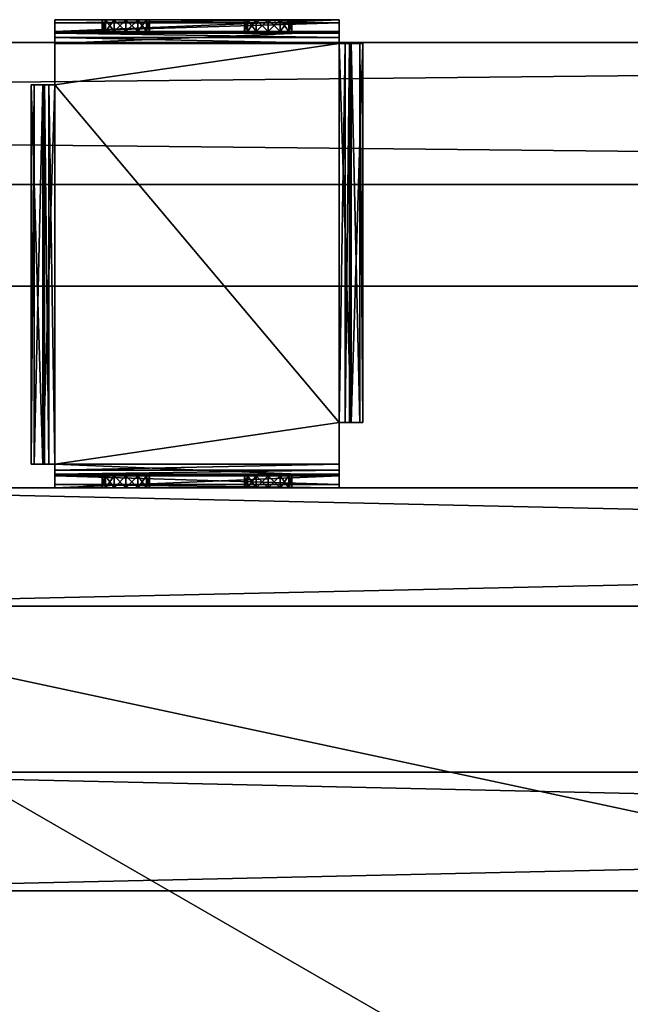
# Model space of a CAD drawing. Units: inches. Extents: x 0 to 108, y -1 to 104.
# Drawn here: x 63 to 66, y 98 to 103 of the extents above; entities that cross this region are included whole.
import ezdxf

# ---------------------------------------------------------------- set-up
doc = ezdxf.new("R2010")
doc.units = ezdxf.units.IN
doc.header["$LTSCALE"] = 0.3
doc.header["$MEASUREMENT"] = 0
for name, color, linetype in [('2D-T', 7, 'Continuous'), ('BABILLARD-18-72', 7, 'Continuous'), ('BAGUETTE-DOS', 6, 'Continuous'), ('BAGUETTE-TOP', 6, 'Continuous'), ('BRAQUETTES', 4, 'Continuous'), ('DOS-AMOVIBLE-H', 3, 'Continuous'), ('EDGE-H', 1, 'Continuous'), ('FOND-H', 1, 'Continuous'), ('PRODUCT NAME-T', 3, 'Continuous'), ('SURFACE-H', 7, 'Continuous'), ('TABLETTE-H', 6, 'Continuous')]:
    doc.layers.add(name, color=color, linetype=linetype)
doc.styles.get("Standard").update_dxf_attribs({"font": 'ARIALN.TTF'})

# ---------------------------------------------------------------- blocks, each defined once
blk = doc.blocks.new('3_XT2030ARINDN')
at = {"layer": '2D-T', "flags": 1}
for tag, height in [('CAPTG', 2.5), ('CAPPN', 0.001), ('CAPMG', 0.001), ('CAPMC', 0.001), ('CAPQT', 0.001), ('CAPDH', 0.001), ('CAPGC', 0.001)]:
    blk.add_attdef(tag, (0, 0), '', height=height, dxfattribs=at)
at = {"layer": 'BAGUETTE-DOS'}
mesh = blk.add_polyface(dxfattribs=at)
corners = [(29, 17.4375, 20.5625), (29, 16.8125, 20.5625), (1, 17.4375, 20.5625), (1, 16.8125, 20.5625), (1, 17.4375, 27.9688), (1, 16.8125, 27.9688), (29, 17.4375, 27.9688), (29, 16.8125, 27.9688)]
mesh.append_faces([[corners[k] for k in face] for face in [(2, 1, 3, 3), (6, 5, 7, 7), (2, 5, 4, 4), (3, 7, 5, 5), (1, 6, 7, 7), (0, 4, 6, 6)]], dxfattribs={"vtx0": -1, "vtx2": -1})
mesh.append_faces([[corners[k] for k in face] for face in [(0, 1, 2, 2), (4, 5, 6, 6), (3, 5, 2, 2), (1, 7, 3, 3), (0, 6, 1, 1), (2, 4, 0, 0)]], dxfattribs={"vtx1": -1, "vtx2": -1})
mesh = blk.add_polyface(dxfattribs=at)
corners = [(29, 17.4375, 0.5313), (29, 16.8125, 0.5313), (1, 17.4375, 0.5313), (1, 16.8125, 0.5313), (1, 17.4375, 6.5313), (1, 16.8125, 6.5313), (29, 17.4375, 6.5313), (29, 16.8125, 6.5313)]
mesh.append_faces([[corners[k] for k in face] for face in [(2, 1, 3, 3), (6, 5, 7, 7), (2, 5, 4, 4), (3, 7, 5, 5), (1, 6, 7, 7), (0, 4, 6, 6)]], dxfattribs={"vtx0": -1, "vtx2": -1})
mesh.append_faces([[corners[k] for k in face] for face in [(0, 1, 2, 2), (4, 5, 6, 6), (3, 5, 2, 2), (1, 7, 3, 3), (0, 6, 1, 1), (2, 4, 0, 0)]], dxfattribs={"vtx1": -1, "vtx2": -1})
at = {"layer": 'BAGUETTE-TOP'}
mesh = blk.add_polyface(dxfattribs=at)
corners = [(1, 10.8125, 27.9063), (29, 10.8125, 27.9063), (1, 16.8125, 27.9063), (29, 16.8125, 27.9063), (1, 16.8125, 27.2813), (29, 16.8125, 27.2813), (1, 10.8125, 27.2813), (29, 10.8125, 27.2813)]
mesh.append_faces([[corners[k] for k in face] for face in [(2, 1, 3, 3), (6, 5, 7, 7), (2, 5, 4, 4), (3, 7, 5, 5), (1, 6, 7, 7), (0, 4, 6, 6)]], dxfattribs={"vtx0": -1, "vtx2": -1})
mesh.append_faces([[corners[k] for k in face] for face in [(0, 1, 2, 2), (4, 5, 6, 6), (3, 5, 2, 2), (1, 7, 3, 3), (0, 6, 1, 1), (2, 4, 0, 0)]], dxfattribs={"vtx1": -1, "vtx2": -1})
at = {"layer": 'BRAQUETTES'}
mesh = blk.add_polyface(dxfattribs=at)
corners = [(2.875, 19.5625, 6.4063), (2.8917, 19.5625, 6.4688), (2.9375, 19.5625, 6.4063), (2.9459, 19.5625, 6.4376), (2.9375, 19.5625, 6.5146), (2.9688, 19.5625, 6.4604), (3, 19.5625, 6.4688), (3, 19.5625, 6.5313), (3, 19.7812, 6.4688), (3, 19.7812, 6.5313), (2.9375, 17.5625, 5.5313), (2.9375, 17.5625, 6.5146), (2.8917, 17.5625, 6.4688), (2.875, 17.5625, 6.4063), (2.9459, 17.5625, 6.4376), (2.9688, 17.5625, 6.4604), (3, 17.5625, 6.4688), (3, 19.8438, 6.4855), (3, 19.8125, 6.5397), (3, 19.8895, 6.5313), (3, 19.8354, 6.5626), (3, 19.9062, 6.5938), (3, 19.8438, 6.5938), (3.3125, 19.9062, 7.2021), (3.3125, 19.8438, 7.2021), (3.2667, 19.9062, 7.1563), (3.2667, 19.8438, 7.1563), (3.25, 19.9062, 7.0938), (3.25, 19.8438, 7.0938), (3.2667, 19.9062, 7.0313), (3.2667, 19.8438, 7.0313), (3.375, 19.9062, 7.2188), (3, 19.9062, 8.4688), (3.3125, 19.9062, 6.9855), (3.375, 19.9062, 6.9688), (3, 19.8438, 8.4688), (3.375, 19.8438, 6.9688), (3.3125, 19.8438, 6.9855), (3.375, 19.8438, 7.2188)]
mesh.append_faces([[corners[k] for k in face] for face in [(2, 1, 3, 3), (3, 4, 5, 5), (5, 4, 6, 6), (8, 9, 17, 17), (17, 18, 19, 19), (19, 20, 21, 21), (32, 27, 21, 21), (21, 22, 32, 32), (22, 28, 35, 35)]], dxfattribs={"vtx0": -1, "vtx1": -1, "vtx2": -1})
mesh.append_faces([[corners[k] for k in face] for face in [(6, 4, 7, 7), (9, 6, 7, 7), (11, 7, 4, 4), (12, 4, 1, 1), (13, 1, 0, 0), (14, 2, 3, 3), (15, 3, 5, 5), (16, 5, 6, 6), (25, 24, 26, 26), (27, 26, 28, 28), (29, 28, 30, 30), (32, 22, 35, 35)]], dxfattribs={"vtx0": -1, "vtx2": -1})
mesh.append_faces([[corners[k] for k in face] for face in [(3, 1, 4, 4), (17, 9, 18, 18), (19, 18, 20, 20), (21, 20, 22, 22), (32, 23, 25, 25), (32, 25, 27, 27), (21, 27, 29, 29), (21, 29, 33, 33), (22, 36, 37, 37), (22, 30, 28, 28), (35, 28, 26, 26), (35, 26, 24, 24)]], dxfattribs={"vtx0": -1, "vtx2": -1, "vtx3": -1})
mesh.append_faces([[corners[k] for k in face] for face in [(0, 1, 2, 2), (2, 10, 0, 0), (23, 24, 25, 25), (25, 26, 27, 27), (27, 28, 29, 29)]], dxfattribs={"vtx1": -1, "vtx2": -1})
mesh.append_faces([[corners[k] for k in face] for face in [(8, 6, 9, 9), (31, 23, 32, 32), (33, 34, 21, 21), (37, 30, 22, 22), (24, 38, 35, 35)]], dxfattribs={"vtx1": -1, "vtx2": -1, "vtx3": -1})
mesh = blk.add_polyface(dxfattribs=at)
corners = [(3, 19.5625, 6.5313), (4.5, 19.7812, 6.5313), (3, 19.7812, 6.5313), (4.5, 19.8438, 6.4855), (3, 19.7812, 6.4688), (3, 19.8438, 6.4855), (4.5, 19.8895, 6.5313), (3, 19.8895, 6.5313), (4.5, 19.9062, 6.5938), (3, 19.9062, 6.5938), (4.5, 19.7812, 6.4688), (3, 19.5625, 6.4688), (3, 19.8125, 6.5397), (4.5, 19.8125, 6.5397), (3, 19.8354, 6.5626), (4.5, 19.8354, 6.5626), (3, 19.8438, 6.5938), (4.5, 19.9062, 8.4688), (4.0625, 19.9062, 8.2021), (3, 19.9062, 8.4688), (3.4833, 19.9062, 7.0313), (3.4833, 19.8438, 7.0313), (3.5, 19.9062, 7.0938), (3.5, 19.8438, 7.0938), (3.4833, 19.9062, 7.1563), (3.4833, 19.8438, 7.1563), (3.4375, 19.9062, 7.2021), (3.4375, 19.8438, 7.2021), (3.375, 19.9062, 7.2188), (3.375, 19.8438, 7.2188), (3.3125, 19.9062, 7.2021), (3.3125, 19.8438, 7.2021), (3.2667, 19.9062, 7.0313), (3.2667, 19.8438, 7.0313), (3.3125, 19.9062, 6.9855), (3.3125, 19.8438, 6.9855), (3.375, 19.9062, 6.9688), (3.375, 19.8438, 6.9688), (3.4375, 19.9062, 6.9855), (3.4375, 19.8438, 6.9855), (4, 19.9062, 8.0938), (4.0167, 19.9062, 8.0313), (4.125, 19.9062, 7.9688), (4.5, 19.8438, 8.4688), (3, 19.8438, 8.4688), (4.125, 19.8438, 7.9688), (4.5, 19.8438, 6.5938), (4.0167, 19.8438, 8.0313), (4, 19.8438, 8.0938)]
mesh.append_faces([[corners[k] for k in face] for face in [(17, 18, 19, 19), (28, 41, 26, 26), (26, 41, 24, 24), (25, 47, 27, 27), (27, 47, 29, 29), (46, 39, 16, 16)]], dxfattribs={"vtx0": -1, "vtx1": -1, "vtx2": -1})
mesh.append_faces([[corners[k] for k in face] for face in [(19, 40, 28, 28), (29, 48, 44, 44)]], dxfattribs={"vtx0": -1, "vtx1": -1, "vtx2": -1, "vtx3": -1})
mesh.append_faces([[corners[k] for k in face] for face in [(0, 1, 2, 2), (3, 4, 5, 5), (6, 5, 7, 7), (8, 7, 9, 9), (10, 11, 4, 4), (22, 21, 23, 23), (24, 23, 25, 25), (26, 25, 27, 27), (28, 27, 29, 29), (30, 29, 31, 31), (34, 33, 35, 35), (36, 35, 37, 37), (38, 37, 39, 39), (20, 39, 21, 21), (44, 17, 19, 19)]], dxfattribs={"vtx0": -1, "vtx2": -1})
mesh.append_faces([[corners[k] for k in face] for face in [(42, 22, 24, 24), (9, 36, 38, 38), (8, 38, 20, 20), (8, 20, 22, 22), (45, 25, 23, 23), (46, 23, 21, 21), (46, 21, 39, 39), (16, 39, 37, 37)]], dxfattribs={"vtx0": -1, "vtx2": -1, "vtx3": -1})
mesh.append_faces([[corners[k] for k in face] for face in [(2, 1, 12, 12), (12, 13, 14, 14), (14, 15, 16, 16), (20, 21, 22, 22), (22, 23, 24, 24), (24, 25, 26, 26), (26, 27, 28, 28), (28, 29, 30, 30), (32, 33, 34, 34), (34, 35, 36, 36), (36, 37, 38, 38), (38, 39, 20, 20), (43, 17, 44, 44)]], dxfattribs={"vtx1": -1, "vtx2": -1})
mesh = blk.add_polyface(dxfattribs=at)
corners = [(4.2333, 19.9062, 8.1563), (4.2333, 19.8438, 8.1563), (4.1875, 19.9062, 8.2021), (4.1875, 19.8438, 8.2021), (4.125, 19.9062, 8.2188), (4.125, 19.8438, 8.2188), (4.0625, 19.9062, 8.2021), (4.0625, 19.8438, 8.2021), (4.0167, 19.9062, 8.1563), (4.0167, 19.8438, 8.1563), (4, 19.9062, 8.0938), (4, 19.8438, 8.0938), (4.0167, 19.9062, 8.0313), (4.0167, 19.8438, 8.0313), (4.0625, 19.9062, 7.9855), (4.0625, 19.8438, 7.9855), (4.125, 19.9062, 7.9688), (4.125, 19.8438, 7.9688), (4.1875, 19.9062, 7.9855), (4.1875, 19.8438, 7.9855), (4.2333, 19.9062, 8.0313), (3, 19.5625, 6.5313), (4.5, 17.7812, 6.5313), (4.5, 19.7812, 6.5313), (4.5, 19.7812, 6.4688), (3, 19.7812, 6.4688), (4.5, 19.8438, 6.4855), (3, 19.8438, 6.4855), (4.5, 19.8895, 6.5313), (3, 19.8895, 6.5313), (4.5, 19.9062, 6.5938), (4.5, 17.7812, 6.4688), (3, 19.5625, 6.4688), (3, 19.8125, 6.5397), (4.5, 19.8125, 6.5397), (3, 19.8354, 6.5626), (4.5, 19.8354, 6.5626), (3, 19.8438, 6.5938), (4.5, 19.8438, 6.5938), (4.5, 19.9062, 8.4688), (3, 19.9062, 8.4688), (3.375, 19.9062, 7.2188), (3.4833, 19.9062, 7.1563), (3.5, 19.9062, 7.0938), (3, 19.9062, 6.5938), (3.4375, 19.9062, 6.9855), (3.4833, 19.8438, 7.1563), (3.5, 19.8438, 7.0938), (3.375, 19.8438, 7.2188), (3, 19.8438, 8.4688), (4.5, 19.8438, 8.4688)]
mesh.append_faces([[corners[k] for k in face] for face in [(31, 32, 24, 24), (44, 45, 30, 30), (15, 46, 17, 17), (49, 7, 50, 50)]], dxfattribs={"vtx0": -1, "vtx1": -1, "vtx2": -1})
mesh.append_faces([[corners[k] for k in face] for face in [(16, 30, 43, 43), (17, 47, 38, 38)]], dxfattribs={"vtx0": -1, "vtx1": -1, "vtx2": -1, "vtx3": -1})
mesh.append_faces([[corners[k] for k in face] for face in [(2, 1, 3, 3), (4, 3, 5, 5), (6, 5, 7, 7), (8, 7, 9, 9), (10, 9, 11, 11), (12, 11, 13, 13), (14, 13, 15, 15), (16, 15, 17, 17), (18, 17, 19, 19), (33, 23, 34, 34), (35, 34, 36, 36), (37, 36, 38, 38)]], dxfattribs={"vtx0": -1, "vtx2": -1})
mesh.append_faces([[corners[k] for k in face] for face in [(21, 22, 23, 23), (39, 4, 6, 6), (40, 6, 8, 8), (40, 8, 10, 10), (41, 10, 12, 12), (42, 12, 14, 14), (42, 14, 16, 16), (48, 13, 11, 11), (49, 11, 9, 9), (49, 9, 7, 7), (50, 7, 5, 5)]], dxfattribs={"vtx0": -1, "vtx2": -1, "vtx3": -1})
mesh.append_faces([[corners[k] for k in face] for face in [(0, 1, 2, 2), (2, 3, 4, 4), (4, 5, 6, 6), (6, 7, 8, 8), (8, 9, 10, 10), (10, 11, 12, 12), (12, 13, 14, 14), (14, 15, 16, 16), (16, 17, 18, 18), (18, 19, 20, 20), (24, 25, 26, 26), (26, 27, 28, 28), (28, 29, 30, 30)]], dxfattribs={"vtx1": -1, "vtx2": -1})
mesh.append_faces([[corners[k] for k in face] for face in [(15, 13, 46, 46)]], dxfattribs={"vtx1": -1, "vtx2": -1, "vtx3": -1})
mesh = blk.add_polyface(dxfattribs=at)
corners = [(4.2333, 19.9062, 8.0313), (4.2333, 19.8438, 8.0313), (4.25, 19.9062, 8.0938), (4.25, 19.8438, 8.0938), (4.2333, 19.9062, 8.1563), (4.2333, 19.8438, 8.1563), (4.1875, 19.8438, 7.9855), (4.5625, 19.7812, 7.4688), (4.5625, 17.7812, 6.5938), (4.625, 19.7812, 7.4688), (4.625, 19.7812, 6.5938), (4.625, 17.7812, 6.5938), (4.6083, 19.7812, 6.5313), (4.6083, 17.7812, 6.5313), (4.5625, 19.7812, 6.4855), (4.5625, 17.7812, 6.4855), (4.5, 19.7812, 6.4688), (4.5625, 19.7812, 6.5938), (4.5541, 19.7812, 6.5626), (4.5312, 19.7812, 6.5397), (4.5, 19.7812, 6.5313), (4.5, 17.7812, 6.5313), (4.5312, 17.7812, 6.5397), (4.5541, 17.7812, 6.5626), (4.5, 19.8438, 6.4855), (4.5, 19.8125, 6.5397), (4.5, 19.8895, 6.5313), (4.5, 19.8354, 6.5626), (4.5, 19.8438, 6.5938), (4.5, 19.9062, 6.5938), (4.5, 19.8438, 8.4688), (4.5, 19.9062, 8.4688), (4.1875, 19.9062, 8.2021), (4.125, 19.9062, 8.2188), (4.1875, 19.9062, 7.9855), (4.125, 19.9062, 7.9688), (4.125, 19.8438, 7.9688), (4.125, 19.8438, 8.2188), (4.1875, 19.8438, 8.2021)]
mesh.append_faces([[corners[k] for k in face] for face in [(17, 12, 18, 18), (18, 14, 19, 19), (20, 24, 25, 25), (25, 26, 27, 27), (27, 26, 28, 28), (28, 29, 30, 30), (34, 29, 35, 35), (29, 0, 31, 31), (30, 1, 28, 28)]], dxfattribs={"vtx0": -1, "vtx1": -1, "vtx2": -1})
mesh.append_faces([[corners[k] for k in face] for face in [(2, 1, 3, 3), (4, 3, 5, 5), (0, 6, 1, 1), (10, 7, 9, 9), (19, 16, 20, 20), (30, 29, 31, 31)]], dxfattribs={"vtx0": -1, "vtx2": -1})
mesh.append_faces([[corners[k] for k in face] for face in [(18, 12, 14, 14), (19, 14, 16, 16), (25, 24, 26, 26), (28, 26, 29, 29), (31, 2, 4, 4), (31, 4, 32, 32), (30, 3, 1, 1), (28, 1, 6, 6), (28, 6, 36, 36), (30, 37, 38, 38)]], dxfattribs={"vtx0": -1, "vtx2": -1, "vtx3": -1})
mesh.append_faces([[corners[k] for k in face] for face in [(0, 1, 2, 2), (2, 3, 4, 4), (7, 8, 9, 9), (10, 11, 12, 12), (12, 13, 14, 14), (14, 15, 16, 16), (20, 21, 19, 19), (19, 22, 18, 18), (18, 23, 17, 17), (16, 24, 20, 20)]], dxfattribs={"vtx1": -1, "vtx2": -1})
mesh.append_faces([[corners[k] for k in face] for face in [(17, 7, 10, 10), (10, 12, 17, 17), (0, 2, 31, 31), (32, 33, 31, 31), (34, 0, 29, 29), (5, 3, 30, 30), (38, 5, 30, 30)]], dxfattribs={"vtx1": -1, "vtx2": -1, "vtx3": -1})
mesh.append_faces([[corners[k] for k in face] for face in [(8, 7, 17, 17), (9, 11, 10, 10)]], dxfattribs={"vtx2": -1})
mesh = blk.add_polyface(dxfattribs=at)
corners = [(4.1875, 17.4375, 5.0146), (4.1875, 17.5, 5.0146), (4.2333, 17.4375, 4.9688), (4.2333, 17.5, 4.9688), (4.25, 17.4375, 4.9063), (4.25, 17.5, 4.9063), (4.2333, 17.4375, 4.8438), (4.2333, 17.5, 4.8438), (4.1875, 17.4375, 4.798), (4.5, 17.7812, 6.5313), (4.5, 17.5625, 6.5313), (4.5, 17.7812, 6.4688), (4.5, 17.5625, 6.4688), (4.5312, 17.7812, 6.5397), (4.5625, 17.7812, 6.4855), (4.5541, 17.7812, 6.5626), (4.6083, 17.7812, 6.5313), (4.625, 17.7812, 6.5938), (4.5625, 17.7812, 6.5938), (4.625, 19.7812, 7.4688), (4.6083, 19.7812, 6.5313), (4.5625, 19.7812, 6.4855), (4.5, 19.7812, 6.4688), (4.5312, 19.7812, 6.5397), (4.5541, 19.7812, 6.5626), (4.5625, 19.7812, 6.5938), (4.5, 17.5, 4.5313), (4.125, 17.5, 4.7813), (4.1875, 17.5, 4.798), (4.5, 17.5, 6.4063), (4.125, 17.5, 5.0313), (4.5, 17.5084, 6.4376), (4.5, 17.4375, 6.4063), (4.5, 17.4542, 6.4688), (4.5, 17.5312, 6.4604), (4.5, 17.5, 6.5146), (4.5, 17.4375, 4.5313), (4.125, 17.4375, 4.7813), (4.125, 17.4375, 5.0313)]
mesh.append_faces([[corners[k] for k in face] for face in [(11, 10, 12, 12), (13, 14, 15, 15), (26, 3, 29, 29), (32, 31, 33, 33), (33, 34, 35, 35), (35, 12, 10, 10), (37, 36, 8, 8), (8, 36, 6, 6), (6, 36, 4, 4), (4, 36, 2, 2), (2, 32, 0, 0), (0, 32, 38, 38)]], dxfattribs={"vtx0": -1, "vtx1": -1, "vtx2": -1})
mesh.append_faces([[corners[k] for k in face] for face in [(2, 1, 3, 3), (4, 3, 5, 5), (6, 5, 7, 7), (19, 18, 17, 17), (20, 17, 16, 16), (21, 16, 14, 14), (22, 14, 11, 11), (23, 9, 13, 13), (24, 13, 15, 15), (25, 15, 18, 18), (29, 36, 26, 26)]], dxfattribs={"vtx0": -1, "vtx2": -1})
mesh.append_faces([[corners[k] for k in face] for face in [(13, 11, 14, 14), (15, 14, 16, 16), (15, 16, 17, 17), (26, 27, 28, 28), (26, 7, 5, 5), (26, 5, 3, 3), (29, 3, 1, 1), (29, 1, 30, 30), (33, 31, 34, 34), (35, 34, 12, 12), (2, 36, 32, 32)]], dxfattribs={"vtx0": -1, "vtx2": -1, "vtx3": -1})
mesh.append_faces([[corners[k] for k in face] for face in [(0, 1, 2, 2), (2, 3, 4, 4), (4, 5, 6, 6), (6, 7, 8, 8), (9, 10, 11, 11), (9, 11, 13, 13)]], dxfattribs={"vtx1": -1, "vtx2": -1})
mesh.append_faces([[corners[k] for k in face] for face in [(28, 7, 26, 26), (29, 31, 32, 32), (32, 36, 29, 29)]], dxfattribs={"vtx1": -1, "vtx2": -1, "vtx3": -1})
mesh.append_faces([[corners[k] for k in face] for face in [(17, 18, 15, 15)]], dxfattribs={"vtx2": -1, "vtx3": -1})
mesh = blk.add_polyface(dxfattribs=at)
corners = [(2.875, 19.5625, 6.4063), (2.9375, 17.5625, 5.5313), (2.875, 17.5625, 5.5313), (3, 17.5625, 6.5313), (3, 19.5625, 6.5313), (2.9375, 17.5625, 6.5146), (2.9375, 19.5625, 6.5146), (2.8917, 17.5625, 6.4688), (2.8917, 19.5625, 6.4688), (2.875, 17.5625, 6.4063), (2.9375, 17.5625, 6.4063), (2.9375, 19.5625, 6.4063), (2.9459, 17.5625, 6.4376), (2.9459, 19.5625, 6.4376), (2.9688, 17.5625, 6.4604), (2.9688, 19.5625, 6.4604), (3, 17.5625, 6.4688), (3, 17.5, 6.5146), (4.5, 17.5, 6.5146), (4, 17.5, 4.9063), (3, 17.5, 4.5313), (3.375, 17.5, 5.7813), (4.0167, 17.5, 4.9688), (3.4375, 17.5, 5.798), (3.4833, 17.5, 5.8438), (4.0167, 17.5, 4.8438), (4.0625, 17.5, 4.798), (4.125, 17.5, 5.0313), (3.5, 17.5, 5.9063), (4.5, 17.5, 6.4063), (3.4833, 17.5, 5.9688), (3.4375, 17.5, 6.0146), (3.2667, 17.5, 5.8438), (3.25, 17.5, 5.9063), (3, 17.5, 6.4063), (3.2667, 17.5, 5.9688), (3.3125, 17.5, 6.0146), (3.375, 17.5, 6.0313), (3.3125, 17.5, 5.798), (3, 17.4375, 6.4063), (3, 17.5084, 6.4376), (3, 17.4542, 6.4688), (3, 17.5312, 6.4604), (4.5, 17.5, 4.5313), (3, 17.4375, 4.5313), (4.5, 17.5084, 6.4376), (4.5, 17.5312, 6.4604), (4.5, 17.5625, 6.4688), (4.5, 17.7812, 6.5313), (4.5, 17.7812, 6.4688), (3, 19.5625, 6.4688)]
mesh.append_faces([[corners[k] for k in face] for face in [(9, 12, 7, 7), (7, 14, 5, 5), (32, 20, 33, 33), (33, 34, 35, 35), (35, 34, 36, 36), (36, 34, 37, 37), (37, 34, 31, 31), (34, 39, 40, 40), (40, 41, 42, 42), (42, 17, 16, 16), (3, 48, 4, 4)]], dxfattribs={"vtx0": -1, "vtx1": -1, "vtx2": -1})
mesh.append_faces([[corners[k] for k in face] for face in [(19, 20, 21, 21)]], dxfattribs={"vtx0": -1, "vtx1": -1, "vtx2": -1, "vtx3": -1})
mesh.append_faces([[corners[k] for k in face] for face in [(0, 1, 2, 2), (5, 16, 3, 3), (10, 2, 1, 1), (16, 17, 3, 3), (43, 44, 20, 20), (45, 34, 40, 40), (46, 40, 42, 42), (47, 42, 16, 16)]], dxfattribs={"vtx0": -1, "vtx2": -1})
mesh.append_faces([[corners[k] for k in face] for face in [(7, 12, 14, 14), (5, 14, 16, 16), (22, 21, 23, 23), (22, 23, 24, 24), (27, 24, 28, 28), (29, 28, 30, 30), (29, 30, 31, 31), (33, 20, 34, 34), (20, 38, 21, 21), (42, 41, 17, 17), (49, 16, 50, 50)]], dxfattribs={"vtx0": -1, "vtx2": -1, "vtx3": -1})
mesh.append_faces([[corners[k] for k in face] for face in [(3, 4, 5, 5), (5, 6, 7, 7), (7, 8, 9, 9), (10, 11, 12, 12), (12, 13, 14, 14), (14, 15, 16, 16), (17, 18, 3, 3)]], dxfattribs={"vtx1": -1, "vtx2": -1})
mesh.append_faces([[corners[k] for k in face] for face in [(10, 12, 9, 9), (9, 2, 10, 10), (25, 26, 20, 20), (32, 38, 20, 20)]], dxfattribs={"vtx1": -1, "vtx2": -1, "vtx3": -1})
mesh.append_faces([[corners[k] for k in face] for face in [(0, 2, 9, 9), (1, 11, 10, 10)]], dxfattribs={"vtx2": -1})
mesh = blk.add_polyface(dxfattribs=at)
corners = [(4.0167, 17.4375, 4.8438), (4.0167, 17.5, 4.8438), (4, 17.4375, 4.9063), (4, 17.5, 4.9063), (4.0167, 17.4375, 4.9688), (4.0167, 17.5, 4.9688), (4.0625, 17.4375, 5.0146), (4.0625, 17.5, 5.0146), (4.125, 17.4375, 5.0313), (4.125, 17.5, 5.0313), (4.1875, 17.4375, 5.0146), (4.1875, 17.5, 5.0146), (4.1875, 17.4375, 4.798), (4.2333, 17.5, 4.8438), (4.1875, 17.5, 4.798), (4.125, 17.4375, 4.7813), (4.125, 17.5, 4.7813), (4.0625, 17.4375, 4.798), (4.0625, 17.5, 4.798), (3, 17.4542, 6.4688), (4.5, 17.4375, 6.4063), (4.5, 17.4542, 6.4688), (3, 17.5, 6.5146), (4.5, 17.5, 6.5146), (3, 17.5625, 6.5313), (4.5, 17.5625, 6.5313), (3, 17.5, 4.5313), (3.375, 17.5, 5.7813), (4.5, 17.5, 4.5313), (3.4833, 17.5, 5.8438), (3.5, 17.5, 5.9063), (4.5, 17.5, 6.4063), (3.4375, 17.5, 6.0146), (3, 17.5, 6.4063), (4.5, 17.4375, 4.5313), (3, 17.4375, 4.5313), (3.375, 17.4375, 5.7813), (3.5, 17.4375, 5.9063), (3.4833, 17.4375, 5.8438), (3, 17.4375, 6.4063), (3.4375, 17.4375, 6.0146), (4.5, 17.5084, 6.4376), (3, 17.5084, 6.4376), (4.5, 17.5312, 6.4604), (3, 17.5312, 6.4604), (4.5, 17.5625, 6.4688), (4.5, 17.7812, 6.5313), (3, 17.5625, 6.4688), (4.5, 17.7812, 6.4688)]
mesh.append_faces([[corners[k] for k in face] for face in [(1, 26, 3, 3), (3, 27, 5, 5), (26, 18, 28, 28), (7, 29, 9, 9), (4, 36, 2, 2), (2, 35, 0, 0), (0, 35, 17, 17), (17, 34, 15, 15), (6, 38, 4, 4), (39, 40, 20, 20)]], dxfattribs={"vtx0": -1, "vtx1": -1, "vtx2": -1})
mesh.append_faces([[corners[k] for k in face] for face in [(9, 30, 31, 31), (8, 20, 37, 37)]], dxfattribs={"vtx0": -1, "vtx1": -1, "vtx2": -1, "vtx3": -1})
mesh.append_faces([[corners[k] for k in face] for face in [(2, 1, 3, 3), (4, 3, 5, 5), (6, 5, 7, 7), (8, 7, 9, 9), (10, 9, 11, 11), (12, 13, 14, 14), (15, 14, 16, 16), (17, 16, 18, 18), (0, 18, 1, 1), (19, 20, 21, 21), (22, 21, 23, 23), (24, 23, 25, 25)]], dxfattribs={"vtx0": -1, "vtx2": -1})
mesh.append_faces([[corners[k] for k in face] for face in [(28, 18, 16, 16), (32, 33, 31, 31), (17, 35, 34, 34)]], dxfattribs={"vtx0": -1, "vtx2": -1, "vtx3": -1})
mesh.append_faces([[corners[k] for k in face] for face in [(0, 1, 2, 2), (2, 3, 4, 4), (4, 5, 6, 6), (6, 7, 8, 8), (8, 9, 10, 10), (12, 14, 15, 15), (15, 16, 17, 17), (17, 18, 0, 0), (34, 35, 28, 28), (31, 33, 41, 41), (41, 42, 43, 43), (43, 44, 45, 45), (25, 46, 24, 24), (45, 47, 48, 48)]], dxfattribs={"vtx1": -1, "vtx2": -1})
mesh.append_faces([[corners[k] for k in face] for face in [(7, 5, 29, 29), (6, 8, 38, 38)]], dxfattribs={"vtx1": -1, "vtx2": -1, "vtx3": -1})
mesh = blk.add_polyface(dxfattribs=at)
corners = [(3, 17.4375, 6.4063), (4.5, 17.4375, 6.4063), (3, 17.4542, 6.4688), (4.5, 17.4542, 6.4688), (3, 17.5, 6.5146), (3, 17.5, 6.4063), (3, 17.5, 4.5313), (3, 17.4375, 4.5313), (3.2667, 17.4375, 5.8438), (3.2667, 17.5, 5.8438), (3.25, 17.4375, 5.9063), (3.25, 17.5, 5.9063), (3.2667, 17.4375, 5.9688), (3.2667, 17.5, 5.9688), (3.3125, 17.4375, 6.0146), (3.3125, 17.5, 6.0146), (3.375, 17.4375, 6.0313), (3.375, 17.5, 6.0313), (3.4375, 17.4375, 6.0146), (3.4375, 17.5, 6.0146), (3.4833, 17.4375, 5.9688), (3.4833, 17.5, 5.9688), (3.5, 17.4375, 5.9063), (3.5, 17.5, 5.9063), (3.4833, 17.4375, 5.8438), (3.4833, 17.5, 5.8438), (3.4375, 17.4375, 5.798), (3.4375, 17.5, 5.798), (3.375, 17.4375, 5.7813), (3.375, 17.5, 5.7813), (3.3125, 17.4375, 5.798), (3.3125, 17.5, 5.798), (3, 17.5084, 6.4376), (4, 17.4375, 4.9063), (4.125, 17.4375, 5.0313), (4.0167, 17.4375, 4.9688)]
mesh.append_faces([[corners[k] for k in face] for face in [(12, 0, 10, 10), (10, 7, 8, 8), (8, 7, 30, 30), (30, 7, 28, 28)]], dxfattribs={"vtx0": -1, "vtx1": -1, "vtx2": -1})
mesh.append_faces([[corners[k] for k in face] for face in [(33, 28, 7, 7)]], dxfattribs={"vtx0": -1, "vtx1": -1, "vtx2": -1, "vtx3": -1})
mesh.append_faces([[corners[k] for k in face] for face in [(0, 6, 7, 7), (10, 9, 11, 11), (12, 11, 13, 13), (14, 13, 15, 15), (16, 15, 17, 17), (18, 17, 19, 19), (20, 19, 21, 21), (22, 21, 23, 23), (24, 23, 25, 25), (26, 25, 27, 27), (28, 27, 29, 29), (30, 29, 31, 31), (8, 31, 9, 9)]], dxfattribs={"vtx0": -1, "vtx2": -1})
mesh.append_faces([[corners[k] for k in face] for face in [(32, 0, 2, 2), (34, 22, 24, 24), (35, 24, 26, 26), (35, 26, 28, 28), (10, 0, 7, 7), (0, 14, 16, 16), (0, 16, 18, 18), (1, 18, 20, 20), (1, 20, 22, 22)]], dxfattribs={"vtx0": -1, "vtx2": -1, "vtx3": -1})
mesh.append_faces([[corners[k] for k in face] for face in [(0, 1, 2, 2), (2, 3, 4, 4), (8, 9, 10, 10), (10, 11, 12, 12), (12, 13, 14, 14), (14, 15, 16, 16), (16, 17, 18, 18), (18, 19, 20, 20), (20, 21, 22, 22), (22, 23, 24, 24), (24, 25, 26, 26), (26, 27, 28, 28), (28, 29, 30, 30), (30, 31, 8, 8)]], dxfattribs={"vtx1": -1, "vtx2": -1})
mesh.append_faces([[corners[k] for k in face] for face in [(5, 6, 0, 0), (12, 14, 0, 0)]], dxfattribs={"vtx1": -1, "vtx2": -1, "vtx3": -1})
at = {"layer": 'DOS-AMOVIBLE-H'}
mesh = blk.add_polyface(dxfattribs=at)
corners = [(28.9688, 15.9375, 1.5), (28.9688, 15.3125, 1.5), (1.0312, 15.9375, 1.5), (1.0312, 15.3125, 1.5), (1.0312, 15.9375, 20.9375), (1.0312, 15.3125, 20.9375), (28.9688, 15.9375, 20.9375), (28.9688, 15.3125, 20.9375)]
mesh.append_faces([[corners[k] for k in face] for face in [(2, 1, 3, 3), (6, 5, 7, 7), (2, 5, 4, 4), (3, 7, 5, 5), (1, 6, 7, 7), (0, 4, 6, 6)]], dxfattribs={"vtx0": -1, "vtx2": -1})
mesh.append_faces([[corners[k] for k in face] for face in [(0, 1, 2, 2), (4, 5, 6, 6), (3, 5, 2, 2), (1, 7, 3, 3), (0, 6, 1, 1), (2, 4, 0, 0)]], dxfattribs={"vtx1": -1, "vtx2": -1})
at = {"layer": 'FOND-H'}
mesh = blk.add_polyface(dxfattribs=at)
corners = [(1, 0.6562, 1.1875), (29, 0.6562, 1.1875), (1, 16.8125, 1.1875), (29, 16.8125, 1.1875), (1, 16.8125, 0.5626), (29, 16.8125, 0.5626), (1, 0.6562, 0.5626), (29, 0.6562, 0.5626)]
mesh.append_faces([[corners[k] for k in face] for face in [(2, 1, 3, 3), (6, 5, 7, 7), (2, 5, 4, 4), (3, 7, 5, 5), (1, 6, 7, 7), (0, 4, 6, 6)]], dxfattribs={"vtx0": -1, "vtx2": -1})
mesh.append_faces([[corners[k] for k in face] for face in [(0, 1, 2, 2), (4, 5, 6, 6), (3, 5, 2, 2), (1, 7, 3, 3), (0, 6, 1, 1), (2, 4, 0, 0)]], dxfattribs={"vtx1": -1, "vtx2": -1})
at = {"layer": 'TABLETTE-H'}
mesh = blk.add_polyface(dxfattribs=at)
corners = [(28.9062, 2.0625, 14.0344), (28.9062, 2.0625, 15.0344), (1.0938, 2.0625, 14.0344), (1.0938, 2.0625, 15.0344), (1.0938, 15.3125, 14.0344), (1.0938, 15.3125, 15.0344), (28.9062, 15.3125, 14.0344), (28.9062, 15.3125, 15.0344)]
mesh.append_faces([[corners[k] for k in face] for face in [(2, 1, 3, 3), (6, 5, 7, 7), (2, 5, 4, 4), (3, 7, 5, 5), (1, 6, 7, 7), (0, 4, 6, 6)]], dxfattribs={"vtx0": -1, "vtx2": -1})
mesh.append_faces([[corners[k] for k in face] for face in [(0, 1, 2, 2), (4, 5, 6, 6), (3, 5, 2, 2), (1, 7, 3, 3), (0, 6, 1, 1), (2, 4, 0, 0)]], dxfattribs={"vtx1": -1, "vtx2": -1})
blk = doc.blocks.new('3_XT2084TOPSPF')
at = {"layer": 'PRODUCT NAME-T'}
blk.add_attdef('CAPTG', (0, 0), '', height=2.5, dxfattribs=at)
at = {"layer": 'PRODUCT NAME-T', "flags": 1}
for tag in ['CAPPN', 'CAPMG', 'CAPMC', 'CAPQT', 'CAPDH', 'CAPGC']:
    blk.add_attdef(tag, (0, 0), '', height=0.001, dxfattribs=at)
at = {"layer": 'EDGE-H'}
mesh = blk.add_polyface(dxfattribs=at)
corners = [(0, 0, 28), (90, 0, 28), (0, 0, 29), (90, 0, 29), (90, 18.5, 29), (90, 18.5, 28), (0, 18.5, 28), (0, 18.5, 29)]
mesh.append_faces([[corners[k] for k in face] for face in [(2, 1, 3, 3), (4, 1, 5, 5), (6, 2, 7, 7), (7, 5, 6, 6)]], dxfattribs={"vtx0": -1, "vtx2": -1})
mesh.append_faces([[corners[k] for k in face] for face in [(0, 1, 2, 2), (3, 1, 4, 4), (0, 2, 6, 6), (4, 5, 7, 7)]], dxfattribs={"vtx1": -1, "vtx2": -1})
at = {"layer": 'SURFACE-H'}
mesh = blk.add_polyface(dxfattribs=at)
corners = [(0, 0, 29), (90, 0, 29), (0, 18.5, 29), (90, 18.5, 29)]
mesh.append_faces([[corners[k] for k in face] for face in [(2, 1, 3, 3)]], dxfattribs={"vtx0": -1, "vtx2": -1})
mesh.append_faces([[corners[k] for k in face] for face in [(0, 1, 2, 2)]], dxfattribs={"vtx1": -1, "vtx2": -1})
mesh = blk.add_polyface(dxfattribs=at)
corners = [(90, 0, 28), (0, 0, 28), (90, 18.5, 28), (0, 18.5, 28)]
mesh.append_faces([[corners[k] for k in face] for face in [(2, 1, 3, 3)]], dxfattribs={"vtx0": -1, "vtx2": -1})
mesh.append_faces([[corners[k] for k in face] for face in [(0, 1, 2, 2)]], dxfattribs={"vtx1": -1, "vtx2": -1})
blk = doc.blocks.new('3_XT1872TBPSN')
at = {"layer": '2D-T', "flags": 1}
for tag, height in [('CAPTG', 2.5), ('CAPPN', 0.001), ('CAPMG', 0.001), ('CAPMC', 0.001), ('CAPQT', 0.001), ('CAPDH', 0.001), ('CAPGC', 0.001)]:
    blk.add_attdef(tag, (0, 0), '', height=height, dxfattribs=at)
at = {"layer": 'BABILLARD-18-72'}
mesh = blk.add_polyface(dxfattribs=at)
corners = [(0, 0.0625, 15), (72, 0.0625, 15), (0, 0.8125, 15), (72, 0.8125, 15), (72, 0.8125), (0, 0.8125), (72, 0.0625), (0, 0.0625)]
mesh.append_faces([[corners[k] for k in face] for face in [(2, 1, 3, 3), (2, 4, 5, 5), (3, 6, 4, 4), (4, 7, 5, 5), (1, 7, 6, 6), (0, 5, 7, 7)]], dxfattribs={"vtx0": -1, "vtx2": -1})
mesh.append_faces([[corners[k] for k in face] for face in [(0, 1, 2, 2), (3, 4, 2, 2), (1, 6, 3, 3), (6, 7, 4, 4), (0, 7, 1, 1), (2, 5, 0, 0)]], dxfattribs={"vtx1": -1, "vtx2": -1})

msp = doc.modelspace()

# ---------------------------------------------------------------- block references
for name, p in [('3_XT1872TBPSN', (10.8076, 102.3488, 37.37)), ('3_XT2084TOPSPF', (0, 83.375, 1)), ('3_XT2030ARINDN', (59.9375, 83.375, 1.0312))]:
    msp.add_blockref(name, p)

doc.saveas('drawing.dxf')
